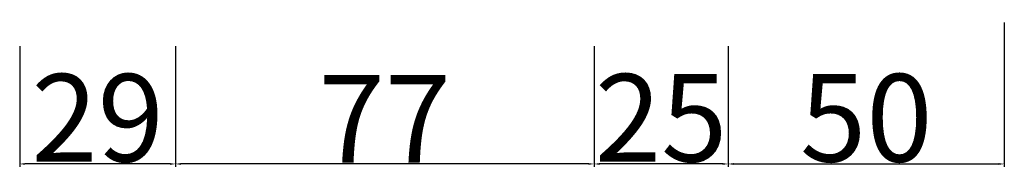
# Model space of a CAD drawing. Units: millimetres. Extents: x -304 to 1195, y -457 to 509.
# Drawn here: x -304 to -124, y -54 to -25 of the extents above; entities that cross this region are included whole.
import ezdxf

# ---------------------------------------------------------------- set-up
doc = ezdxf.new("R2010")
doc.units = ezdxf.units.MM
doc.header["$MEASUREMENT"] = 0
doc.layers.add('quote', color=5, linetype='Continuous', true_color=0x0000ff)
doc.styles.add('Arial', font='txt')
doc.dimstyles.new('Predefinito', dxfattribs={"dimtxt": 16, "dimasz": 1, "dimexe": 0.5, "dimexo": 0.5, "dimgap": 0.25, "dimtad": 1, "dimtoh": 1, "dimdec": 0, "dimzin": 1, "dimdsep": 46, "dimtxsty": 'Arial', "dimcen": 0.5, "dimadec": 0, "dimazin": 0, "dimtfac": 1, "dimtdec": 4, "dimtix": 1, "dimtmove": 1, "dimatfit": 3, "dimfxl": 0, "dimtolj": 1, "dimtzin": 1, "dimarcsym": 0})

# ---------------------------------------------------------------- blocks, each defined once
blk = doc.blocks.new('*D2')
at = {"layer": 'Defpoints', "color": 0}
for p in [(-304.06, -29.67), (-275.56, -29.67), (-304.06, -51.67)]:
    blk.add_point(p, dxfattribs=at)
at = {"layer": 'quote', "color": 0, "lineweight": -2}
for p, q in [((-304.06, -30.17), (-304.06, -52.17)), ((-275.56, -30.17), (-275.56, -52.17)), ((-276.56, -51.67), (-303.06, -51.67))]:
    blk.add_line(p, q, dxfattribs=at)
at = {"layer": 'quote', "color": 0}
for points in [[(-303.06, -51.51), (-303.06, -51.84), (-304.06, -51.67)], [(-276.56, -51.84), (-276.56, -51.51), (-275.56, -51.67)]]:
    blk.add_solid(points, dxfattribs=at)
at = {"layer": 'quote', "color": 0, "insert": (-289.81, -43.25), "char_height": 16, "attachment_point": 5, "style": 'Arial'}
blk.add_mtext('\\A1;29', dxfattribs=at)
blk = doc.blocks.new('*D3')
at = {"layer": 'Defpoints', "color": 0}
for p in [(-275.56, -29.67), (-199.06, -29.67), (-275.56, -51.67)]:
    blk.add_point(p, dxfattribs=at)
at = {"layer": 'quote', "color": 0, "lineweight": -2}
for p, q in [((-275.56, -30.17), (-275.56, -52.17)), ((-199.06, -30.17), (-199.06, -52.17)), ((-200.06, -51.67), (-274.56, -51.67))]:
    blk.add_line(p, q, dxfattribs=at)
at = {"layer": 'quote', "color": 0}
for points in [[(-274.56, -51.51), (-274.56, -51.84), (-275.56, -51.67)], [(-200.06, -51.84), (-200.06, -51.51), (-199.06, -51.67)]]:
    blk.add_solid(points, dxfattribs=at)
at = {"layer": 'quote', "color": 0, "insert": (-237.31, -43.42), "char_height": 16, "attachment_point": 5, "style": 'Arial'}
blk.add_mtext('\\A1;77', dxfattribs=at)
blk = doc.blocks.new('*D4')
at = {"layer": 'Defpoints', "color": 0}
for p in [(-199.06, -29.67), (-174.53, -29.67), (-199.06, -51.67)]:
    blk.add_point(p, dxfattribs=at)
at = {"layer": 'quote', "color": 0, "lineweight": -2}
for p, q in [((-199.06, -30.17), (-199.06, -52.17)), ((-174.53, -30.17), (-174.53, -52.17)), ((-175.53, -51.67), (-198.06, -51.67))]:
    blk.add_line(p, q, dxfattribs=at)
at = {"layer": 'quote', "color": 0}
for points in [[(-198.06, -51.51), (-198.06, -51.84), (-199.06, -51.67)], [(-175.53, -51.84), (-175.53, -51.51), (-174.53, -51.67)]]:
    blk.add_solid(points, dxfattribs=at)
at = {"layer": 'quote', "color": 0, "insert": (-186.79, -43.25), "char_height": 16, "attachment_point": 5, "style": 'Arial'}
blk.add_mtext('\\A1;25', dxfattribs=at)
blk = doc.blocks.new('*D5')
at = {"layer": 'Defpoints', "color": 0}
for p in [(-124.06, -25.33), (-174.53, -29.67), (-124.06, -51.67)]:
    blk.add_point(p, dxfattribs=at)
at = {"layer": 'quote', "color": 0, "lineweight": -2}
for p, q in [((-124.06, -25.83), (-124.06, -52.17)), ((-174.53, -30.17), (-174.53, -52.17)), ((-173.53, -51.67), (-125.06, -51.67))]:
    blk.add_line(p, q, dxfattribs=at)
at = {"layer": 'quote', "color": 0}
for points in [[(-173.53, -51.51), (-173.53, -51.84), (-174.53, -51.67)], [(-125.06, -51.84), (-125.06, -51.51), (-124.06, -51.67)]]:
    blk.add_solid(points, dxfattribs=at)
at = {"layer": 'quote', "color": 0, "insert": (-149.29, -43.25), "char_height": 16, "attachment_point": 5, "style": 'Arial'}
blk.add_mtext('\\A1;50', dxfattribs=at)

msp = doc.modelspace()

# ---------------------------------------------------------------- dimensions: what is measured, and where the dimension line sits
at = {"layer": 'quote'}
for base, p1, p2, picture, middle in [((-124.06, -51.67), (-174.53, -29.67), (-124.06, -25.33), '*D5', (-149.29, -43.25)), ((-304.05647965, -51.67267767), (-275.55647965, -29.67267767), (-304.05647965, -29.67267767), '*D2', (-289.80647965, -43.25467767)), ((-275.55647965, -51.67267767), (-199.05647965, -29.67267767), (-275.55647965, -29.67267767), '*D3', (-237.30647965, -43.42267767)), ((-199.06, -51.67), (-174.53, -29.67), (-199.06, -29.67), '*D4', (-186.79, -43.25))]:
    dim = msp.add_linear_dim(base=base, p1=p1, p2=p2, dimstyle='Predefinito', dxfattribs=at)
    dim.commit()
    dim.dimension.update_dxf_attribs({"geometry": picture, "text_midpoint": middle})

doc.saveas('drawing.dxf')
